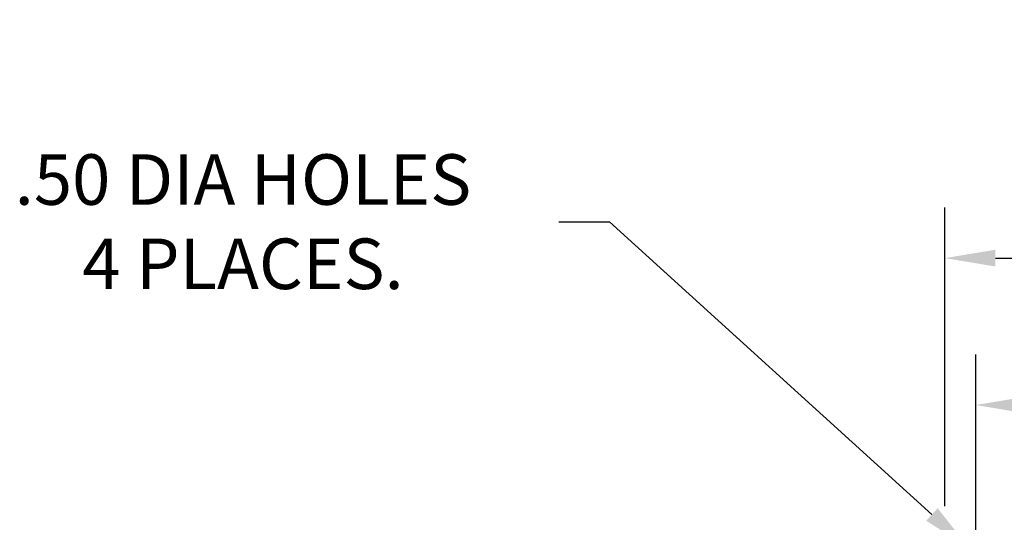
# Model space of a CAD drawing. Units: inches. Extents: x 3 to 166, y 13 to 119.
# Drawn here: x 3 to 31, y 73 to 87 of the extents above; entities that cross this region are included whole.
import ezdxf

# ---------------------------------------------------------------- set-up
doc = ezdxf.new("R2010")
doc.units = ezdxf.units.IN
doc.header["$MEASUREMENT"] = 0
doc.layers.add('BORDER', color=7, linetype='Continuous')
doc.dimstyles.get("Standard").update_dxf_attribs({"dimtxt": 0.18, "dimasz": 0.18, "dimexe": 0.18, "dimexo": 0.0625, "dimgap": 0.09, "dimtad": 0, "dimtih": 1, "dimtoh": 1, "dimzin": 4, "dimdsep": 46, "dimtxsty": 'Standard', "dimcen": 0.09, "dimadec": 0, "dimazin": 1, "dimtfac": 1, "dimtofl": 0, "dimtmove": 0, "dimatfit": 3, "dimfxl": 1, "dimtolj": 1, "dimtzin": 0, "dimarcsym": 0})

# ---------------------------------------------------------------- blocks, each defined once
blk = doc.blocks.new('*D6')
at = {"layer": 'BORDER', "color": 0, "lineweight": -2}
for p, q in [((30.682, 72.257), (30.682, 77.452)), ((60.922, 72.257), (60.922, 77.452)), ((32.122, 76.012), (42.322, 76.012)), ((59.482, 76.012), (49.282, 76.012))]:
    blk.add_line(p, q, dxfattribs=at)
at = {"layer": 'BORDER', "color": 0}
for points in [[(32.122, 76.252), (32.122, 75.772), (30.682, 76.012)], [(59.482, 76.252), (59.482, 75.772), (60.922, 76.012)]]:
    blk.add_solid(points, dxfattribs=at)
at = {"layer": 'Defpoints', "color": 0}
for p in [(30.682, 76.012), (30.682, 71.757), (60.922, 71.757)]:
    blk.add_point(p, dxfattribs=at)
at = {"layer": 'BORDER', "color": 0, "insert": (45.802, 76.012), "char_height": 1.44, "attachment_point": 5}
blk.add_mtext('\\A1;30.24', dxfattribs=at)
blk = doc.blocks.new('*D9')
at = {"layer": 'BORDER', "color": 0, "lineweight": -2}
for p, q in [((18.798, 81.236), (20.238, 81.236)), ((20.238, 81.236), (29.431, 72.893)), ((30.682, 71.037), (30.682, 72.477)), ((29.962, 71.757), (31.402, 71.757))]:
    blk.add_line(p, q, dxfattribs=at)
at = {"layer": 'BORDER', "color": 0}
blk.add_solid([(29.592, 73.071), (29.269, 72.715), (30.497, 71.925)], dxfattribs=at)
at = {"layer": 'Defpoints', "color": 0}
for p in [(30.497, 71.925), (30.682, 71.757)]:
    blk.add_point(p, dxfattribs=at)
at = {"layer": 'BORDER', "color": 0, "insert": (9.798, 81.236), "char_height": 1.44, "attachment_point": 5}
blk.add_mtext('\\A1;.50 DIA HOLES\\P4 PLACES.', dxfattribs=at)

msp = doc.modelspace()

# ---------------------------------------------------------------- linework, layer by layer
at = {"color": 7}
for p, q in [((29.8, 73.133), (29.8, 81.638)), ((31.24, 80.198), (42.442, 80.198))]:
    msp.add_line(p, q, dxfattribs=at)
msp.add_solid([(31.24, 80.438), (31.24, 79.958), (29.8, 80.198)], dxfattribs=at)

# ---------------------------------------------------------------- dimensions: what is measured, and where the dimension line sits
at = {"layer": 'BORDER'}
dim = msp.add_radius_dim(center=(30.682, 71.757), mpoint=(30.497, 71.925), text='.50 DIA HOLES\\P4 PLACES.', dimstyle='Standard', override={"dimscale": 8}, dxfattribs=at)
dim.commit()
dim.dimension.update_dxf_attribs({"geometry": '*D9', "text_midpoint": (9.798, 81.236), "dimtype": 164})
dim = msp.add_linear_dim(base=(30.682, 76.012), p1=(60.922, 71.757), p2=(30.682, 71.757), dimstyle='Standard', override={"dimscale": 8}, dxfattribs=at)
dim.commit()
dim.dimension.update_dxf_attribs({"geometry": '*D6', "text_midpoint": (45.802, 76.012)})

doc.saveas('drawing.dxf')
